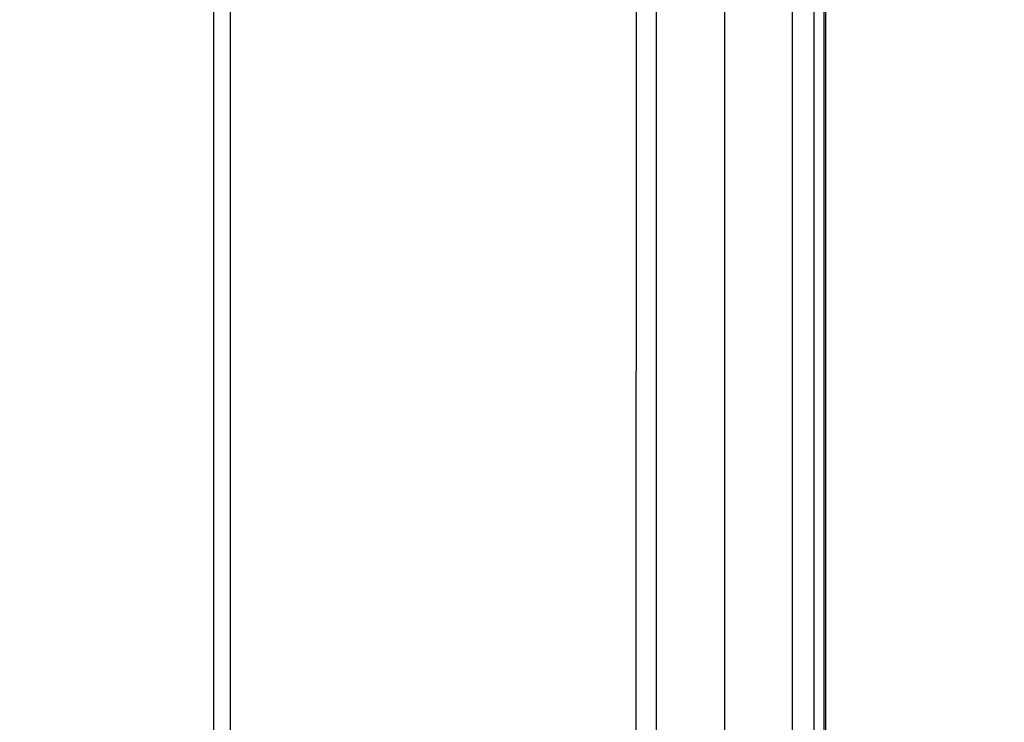
# Model space of a CAD drawing. Units: millimetres. Extents: x 0 to 1189, y 0 to 841.
# Drawn here: x 1094 to 1109, y 305 to 315 of the extents above; entities that cross this region are included whole.
import ezdxf

# ---------------------------------------------------------------- set-up
doc = ezdxf.new("R2010")
doc.units = ezdxf.units.MM
doc.header["$LTSCALE"] = 65.395
doc.layers.get('0').update_dxf_attribs({"linetype": 'CONTINUOUS'})
for name, color, linetype in [('3_ALL_AXES', 7, 'CONTINUOUS'), ('7_ALL_FEATURES', 7, 'CONTINUOUS'), ('DEF_DRAFT_DIM', 7, 'CONTINUOUS')]:
    doc.layers.add(name, color=color, linetype=linetype)
doc.styles.add('TEXTSTYLE_2', font='ar_wgl__.ttf')
doc.dimstyles.new('DIMSTYLE_2', dxfattribs={"dimtxt": 8, "dimasz": 3, "dimexe": 0.8, "dimexo": 0.2, "dimgap": 2, "dimtad": 1, "dimlfac": 2, "dimdsep": 46, "dimtxsty": 'TEXTSTYLE_2', "dimblk": 'OPEN', "dimblk1": 'OPEN', "dimblk2": 'OPEN', "dimcen": 0.09, "dimazin": 2, "dimtp": 0.5, "dimtm": 0.5, "dimtfac": 1, "dimtofl": 0, "dimtmove": 0, "dimatfit": 3, "dimldrblk": 'OPEN', "dimfxl": 1, "dimtolj": 1, "dimarcsym": 0})

# ---------------------------------------------------------------- blocks, each defined once
blk = doc.blocks.new('_OPEN')
at = {"color": 0, "linetype": 'ByBlock'}
for p, q in [((0, 0), (-1, 0.1167)), ((-1, -0.1167), (0, 0)), ((-1, 0), (0, 0))]:
    blk.add_line(p, q, dxfattribs=at)
blk = doc.blocks.new('*D7')
at = {"layer": 'DEF_DRAFT_DIM', "color": 2, "linetype": 'Continuous', "transparency": 16777216}
for p, q in [((1010.152, 283.091), (1010.152, 359.316)), ((1142.502, 340.104), (1142.502, 359.316)), ((1010.152, 358.516), (1076.327, 358.516)), ((1142.502, 358.516), (1076.327, 358.516))]:
    blk.add_line(p, q, dxfattribs=at)
at = {"layer": 'DEF_DRAFT_DIM', "color": 2, "linetype": 'Continuous', "transparency": 16777216, "xscale": 3, "yscale": 3, "zscale": 3, "rotation": 180}
blk.add_blockref('_OPEN', (1010.152, 358.516), dxfattribs=at)
at = {"layer": 'DEF_DRAFT_DIM', "color": 2, "linetype": 'Continuous', "transparency": 16777216, "xscale": 3, "yscale": 3, "zscale": 3}
blk.add_blockref('_OPEN', (1142.502, 358.516), dxfattribs=at)

msp = doc.modelspace()

# ---------------------------------------------------------------- linework, layer by layer
at = {"layer": '3_ALL_AXES', "color": 7, "linetype": 'Continuous'}
for p, q in [((1097.3117, 330.4414), (1097.273, 207.9415)), ((1103.2342, 209.6498), (1103.2724, 330.4431))]:
    msp.add_line(p, q, dxfattribs=at)
at = {"layer": '7_ALL_FEATURES', "color": 7, "linetype": 'Continuous'}
for p, q in [((1104.5617, 200.9757), (1104.5617, 335.0822)), ((1105.5579, 200.9757), (1105.5579, 335.0822)), ((1105.8747, 281.661), (1105.8747, 333.0671)), ((1106.0209, 281.661), (1106.0209, 333.0671)), ((1106.0441, 282.2275), (1106.0441, 332.322)), ((1106.0452, 282.2275), (1106.0452, 332.322)), ((1097.0617, 330.6914), (1097.0617, 207.6914)), ((1103.5617, 209.545), (1103.5617, 330.6914)), ((1097.3117, 330.4411), (1097.273, 207.9411)), ((1103.2342, 209.65), (1103.2724, 330.443))]:
    msp.add_line(p, q, dxfattribs=at)

# ---------------------------------------------------------------- dimensions: what is measured, and where the dimension line sits
at = {"layer": 'DEF_DRAFT_DIM', "color": 2, "linetype": 'Continuous'}
dim = msp.add_linear_dim(base=(1010.1516, 358.5164), p1=(1142.5016, 339.9036), p2=(1010.1516, 282.8914), angle=180, dimstyle='DIMSTYLE_2', dxfattribs=at)
dim.commit()
dim.dimension.update_dxf_attribs({"geometry": '*D7', "text_midpoint": (1062.3489, 358.5164), "dimtype": 160})

doc.saveas('drawing.dxf')
